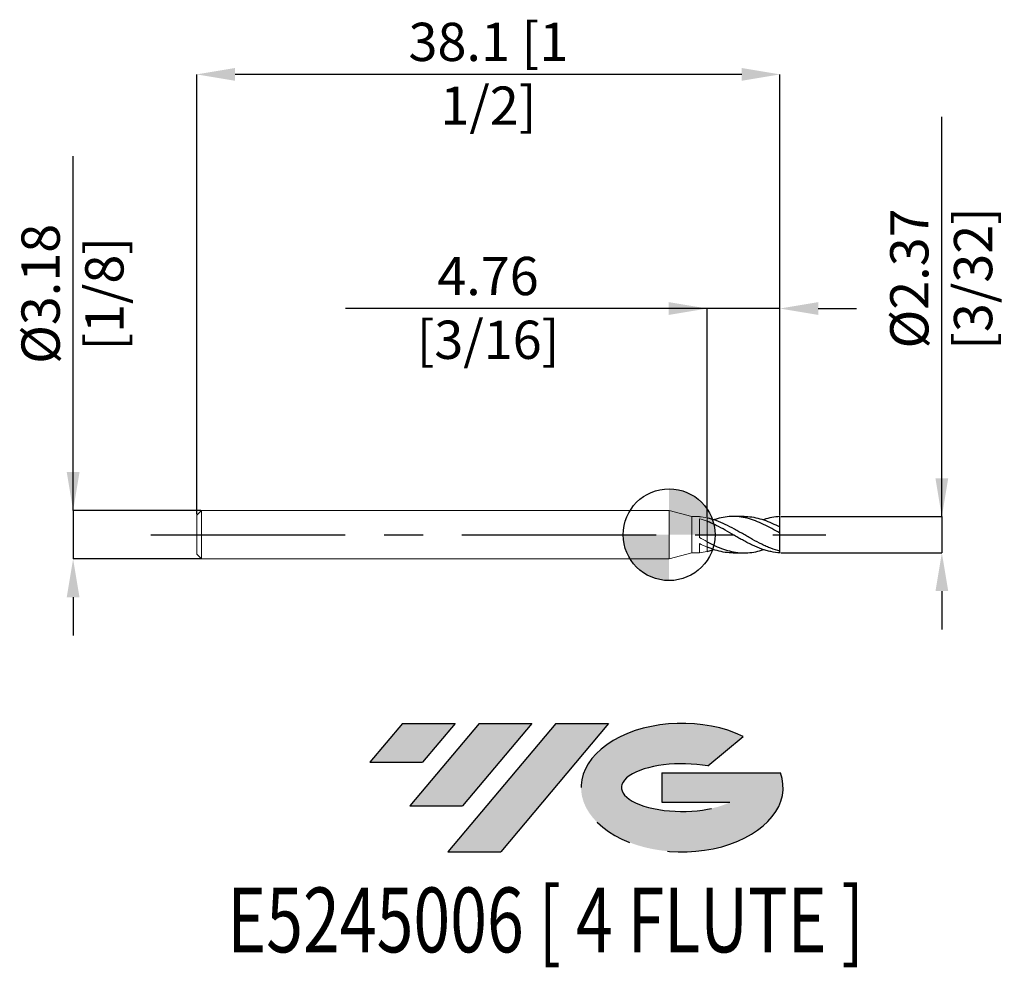
# Model space of a CAD drawing. Units: millimetres. Extents: x -42.4 to 21.9, y -28.3 to 33.7.
import ezdxf
from ezdxf.enums import TextEntityAlignment as Align

# ---------------------------------------------------------------- set-up
doc = ezdxf.new("R2010")
doc.units = ezdxf.units.MM
doc.header["$PDSIZE"] = -1
doc.linetypes.add('CENTERX2', pattern=[20.319999999999997, 12.7, -2.54, 2.54, -2.54])
for name, color, linetype in [('FORMAT', 2, 'Continuous'), ('중심선', 1, 'CENTERX2'), ('해칭선', 100, 'Continuous')]:
    doc.layers.add(name, color=color, linetype=linetype)
doc.layers.add('외형선', color=4, linetype='Continuous', lineweight=30)
doc.layers.add('치수문자_일반주서', color=7, linetype='Continuous', lineweight=15)
doc.styles.add('SLDTEXTSTYLE0', font='TXT', dxfattribs={"width": 0.75})
doc.dimstyles.new('SLDDIMSTYLE0', dxfattribs={"dimtxt": 3.5, "dimasz": 3.302, "dimexe": 0, "dimexo": 0.0625, "dimgap": 0.875, "dimtad": 1, "dimrnd": 1e-09, "dimzin": 12, "dimdsep": 46, "dimtxsty": 'SLDTEXTSTYLE0', "dimsah": 1, "dimcen": 0.09, "dimadec": 0, "dimazin": 3, "dimtfac": 1, "dimtmove": 0, "dimatfit": 0, "dimfxl": 1, "dimfrac": 2, "dimtolj": 1, "dimtzin": 12, "dimarcsym": 0})

# ---------------------------------------------------------------- blocks, each defined once
blk = doc.blocks.new('블럭10')
at = {"layer": '중심선'}
for p, q in [((2.268634060543552, 16.24717430164393), (0.1404042013395286, 13.71084872107135)), ((2.268634060543552, 16.24717430164393), (5.714909304380834, 16.24717430164393)), ((7.28139805157953, 16.24717430164393), (2.750260043222114, 10.84717430164391)), ((5.714909304380834, 16.24717430164393), (3.58671253028996, 13.71088815037384)), ((12.29416204261559, 16.24717430164393), (5.245725140726316, 7.84717430164391)), ((10.72767329541681, 16.24717430164393), (6.196535287059397, 10.84717430164391)), ((7.28139805157953, 16.24717430164393), (10.72767329541681, 16.24717430164393)), ((15.74043728645272, 16.24717430164393), (8.692000384563599, 7.84717430164391)), ((12.29416204261559, 16.24717430164393), (15.74043728645272, 16.24717430164393)), ((22.22332737316547, 13.45928029700563), (24.52862924686651, 15.39360700705356)), ((0.1404042013395286, 13.71084872107135), (3.58671253028996, 13.71088815037384)), ((19.22039502424796, 13.00717430171391), (19.22036997980202, 11.08717430171403)), ((19.22039502424796, 13.00717430171391), (26.96566020931264, 13.00717430171391)), ((19.22036997980202, 11.08717430171403), (23.66174974927406, 11.08717430171406)), ((2.750260043222114, 10.84717430164391), (6.196535287059397, 10.84717430164391)), ((5.245725140726316, 7.84717430164391), (8.692000384563599, 7.84717430164391))]:
    blk.add_line(p, q, dxfattribs=at)
for centre, major_axis, ratio, start_param, end_param in [((20.54032771741204, 12.0471743016438), (6.600054785286829, -1.261213355974178e-13), 0.636358354079598, 0.9219305317359503, 6.513795318482858), ((20.54032771746488, 12.04717430159265), (3.960054785062283, 1.540847449632565e-10), 0.3939339440162632, 1.131841032648279, 5.62031148352944)]:
    blk.add_ellipse(centre, major_axis=major_axis, ratio=ratio, start_param=start_param, end_param=end_param, dxfattribs=at)
at = {"layer": 'FORMAT', "color": 2, "style": 'SLDTEXTSTYLE0', "width": 0.75}
blk.add_attdef('AUTOATTR0', text='', height=4.233333333333333, dxfattribs=at).set_placement((4.408487351596664, -0.0412997538344756), align=Align.BOTTOM_LEFT)
blk = doc.blocks.new('_D')
at = {"layer": 'Defpoints', "color": 0}
for p in [(2.481157664253907, 14.78375113815388), (2.481157664253907, 1.099138040113373), (7.243657664253924, 1.18624658553841)]:
    blk.add_point(p, dxfattribs=at)
at = {"layer": '치수문자_일반주서', "color": 0, "lineweight": -2}
for p, q in [((2.481157664253907, 14.78375113815388), (-21.14384233574609, 14.78375113815388)), ((-0.0188423357460934, 14.78375113815388), (-2.518842335746093, 14.78375113815388)), ((2.481157664253907, 1.161638040113373), (2.481157664253907, 14.78375113815388)), ((7.243657664253924, 14.78375113815388), (2.481157664253907, 14.78375113815388)), ((7.243657664253924, 1.24874658553841), (7.243657664253924, 14.78375113815388)), ((9.743657664253924, 14.78375113815388), (12.24365766425392, 14.78375113815388))]:
    blk.add_line(p, q, dxfattribs=at)
at = {"layer": '치수문자_일반주서', "color": 0}
for points in [[(-0.0188423357460934, 14.36708447148721), (-0.0188423357460934, 15.20041780482054), (2.481157664253907, 14.78375113815388)], [(9.743657664253924, 15.20041780482054), (9.743657664253924, 14.36708447148721), (7.243657664253924, 14.78375113815388)]]:
    blk.add_solid(points, dxfattribs=at)
at = {"layer": '치수문자_일반주서', "color": 0, "insert": (-11.83134233574609, 18.15875113815387), "char_height": 2.5, "attachment_point": 2, "style": 'SLDTEXTSTYLE0'}
blk.add_mtext('\\A1;4.76 [3/16]', dxfattribs=at)
blk = doc.blocks.new('_D_1')
at = {"layer": 'Defpoints', "color": 0}
for p in [(-30.85634233574608, 30.08828966928999), (-30.85634233574608, 1.270000000000001), (7.243657664253924, 1.18624658553841)]:
    blk.add_point(p, dxfattribs=at)
at = {"layer": '치수문자_일반주서', "color": 0, "lineweight": -2}
for p, q in [((-30.85634233574608, 1.332500000000001), (-30.85634233574608, 30.08828966928999)), ((4.743657664253927, 30.08828966928999), (-28.35634233574608, 30.08828966928999)), ((7.243657664253924, 1.24874658553841), (7.243657664253927, 30.08828966928999))]:
    blk.add_line(p, q, dxfattribs=at)
at = {"layer": '치수문자_일반주서', "color": 0}
for points in [[(-28.35634233574608, 30.50495633595666), (-28.35634233574608, 29.67162300262332), (-30.85634233574608, 30.08828966928999)], [(4.743657664253927, 29.67162300262332), (4.743657664253927, 30.50495633595666), (7.243657664253927, 30.08828966928999)]]:
    blk.add_solid(points, dxfattribs=at)
at = {"layer": '치수문자_일반주서', "color": 0, "insert": (-11.80634233574608, 33.46328966928999), "char_height": 2.5, "attachment_point": 2, "style": 'SLDTEXTSTYLE0'}
blk.add_mtext('\\A1;38.1 [1 1/2]', dxfattribs=at)
blk = doc.blocks.new('_D_2')
at = {"layer": 'Defpoints', "color": 0}
for p in [(-30.53884233574609, 1.587499999999992), (-38.93436709490962, -1.587500000000023), (-30.53884233574609, -1.587499999999992)]:
    blk.add_point(p, dxfattribs=at)
at = {"layer": '치수문자_일반주서', "color": 0, "lineweight": -2}
for p, q in [((-38.93436709490964, 1.587499999999959), (-38.93436709490975, 24.74374999999996)), ((-38.93436709490965, 4.087499999999959), (-38.93436709490967, 6.587499999999959)), ((-30.60134233574609, 1.587499999999991), (-38.93436709490964, 1.587499999999959)), ((-38.93436709490964, 1.587499999999959), (-38.93436709490962, -1.587500000000025)), ((-30.60134233574609, -1.587499999999992), (-38.93436709490962, -1.587500000000025)), ((-38.93436709490961, -4.087500000000025), (-38.9343670949096, -6.587500000000025))]:
    blk.add_line(p, q, dxfattribs=at)
at = {"layer": '치수문자_일반주서', "color": 0}
for points in [[(-39.35103376157632, 4.087499999999958), (-38.51770042824299, 4.087499999999961), (-38.93436709490964, 1.587499999999959)], [(-38.51770042824295, -4.087500000000023), (-39.35103376157628, -4.087500000000027), (-38.93436709490962, -1.587500000000025)]]:
    blk.add_solid(points, dxfattribs=at)
at = {"layer": '치수문자_일반주서', "color": 0, "insert": (-42.3093670949097, 15.74374999999995), "char_height": 2.5, "attachment_point": 2, "rotation": 90.00000000000026, "style": 'SLDTEXTSTYLE0'}
blk.add_mtext('\\A1;%%c3.18 [1/8]', dxfattribs=at)
blk = doc.blocks.new('_D_3')
at = {"layer": 'Defpoints', "color": 0}
for p in [(7.243657664253912, 1.186246585538411), (7.243657664253926, -1.18624658553841), (17.81958832967779, -1.186246585538371)]:
    blk.add_point(p, dxfattribs=at)
at = {"layer": '치수문자_일반주서', "color": 0, "lineweight": -2}
for p, q in [((17.81958832967776, 1.18624658553845), (17.81958832967769, 27.31124658553845)), ((17.81958832967776, 3.68624658553845), (17.81958832967775, 6.18624658553845)), ((7.306157664253912, 1.186246585538411), (17.81958832967776, 1.18624658553845)), ((17.81958832967776, 1.18624658553845), (17.81958832967777, -1.18624658553837)), ((7.306157664253926, -1.18624658553841), (17.81958832967777, -1.18624658553837)), ((17.81958832967778, -3.68624658553837), (17.81958832967779, -6.18624658553837))]:
    blk.add_line(p, q, dxfattribs=at)
at = {"layer": '치수문자_일반주서', "color": 0}
for points in [[(17.40292166301109, 3.686246585538449), (18.23625499634442, 3.686246585538452), (17.81958832967776, 1.18624658553845)], [(18.23625499634445, -3.686246585538369), (17.40292166301111, -3.686246585538372), (17.81958832967777, -1.18624658553837)]]:
    blk.add_solid(points, dxfattribs=at)
at = {"layer": '치수문자_일반주서', "color": 0, "insert": (14.44458832967772, 16.74874658553844), "char_height": 2.5, "attachment_point": 2, "rotation": 90.00000000000018, "style": 'SLDTEXTSTYLE0'}
blk.add_mtext('\\A1;%%c2.37 [3/32]', dxfattribs=at)
blk = doc.blocks.new('SW_DOWELSYMBOL_0')
at = {"linetype": 'Continuous', "lineweight": 0}
h = blk.add_hatch(color=0, dxfattribs=at)
edge = h.paths.add_edge_path(flags=0)
edge.add_arc((0, 0), 3.000000000000002, 0, 90)
edge.add_line((0, 3.000000000000002), (0, 0))
edge.add_line((0, 0), (3.000000000000003, 0))
h = blk.add_hatch(color=0, dxfattribs=at)
edge = h.paths.add_edge_path(flags=0)
edge.add_arc((0, 0), 3.000000000000002, 180, 270.0000000000008)
edge.add_line((0, -3.000000000000002), (0, 0))
edge.add_line((0, 0), (-3.000000000000003, 0))
at = {"layer": '해칭선', "color": 0}
blk.add_circle((0, 0), 3.000000000000002, dxfattribs=at)

msp = doc.modelspace()

# ---------------------------------------------------------------- hatches: boundary and pattern name
at = {"layer": '중심선'}
for points in [[(-13.97600551178378, -12.33094683063659), (-17.42228075562107, -12.33094683063659), (-19.55051061482509, -14.86727241120916), (-16.10420228587466, -14.86723298190667)], [(-8.963241520747804, -12.33094683063659), (-12.40951676458509, -12.33094683063659), (-16.9406547729425, -17.73094683063661), (-13.49437952910522, -17.73094683063661)], [(-3.950477529711909, -12.33094683063657), (-7.396752773549053, -12.33094683063659), (-14.4451896754383, -20.73094683063661), (-10.99891443160102, -20.73094683063661)]]:
    msp.add_hatch(color=256, dxfattribs=at).paths.add_polyline_path(points, flags=0)
h = msp.add_hatch(color=256, dxfattribs=at)
edge = h.paths.add_edge_path(flags=0)
edge.add_ellipse((0.849412901300262, -16.53094683068787), major_axis=(3.960054785062283, 1.540882976769353e-10), ratio=0.3939339440162628, start_angle=39.998034231491886, end_angle=342.90460819391564, ccw=False)
edge.add_line((2.532412557000859, -15.1188408352749), (4.837714430701896, -13.18451412522698))
edge.add_ellipse((0.8494129012474154, -16.53094683063674), major_axis=(6.600054785286829, -1.27897692436818e-13), ratio=0.636358354079598, start_angle=39.9987384933741, end_angle=368.4976242363725)
edge.add_line((7.274745393148025, -15.57094683056662), (-0.4705197919166615, -15.57094683056662))
edge.add_line((-0.4705197919166615, -15.57094683056662), (-0.4705448363625955, -17.49094683056651))
edge.add_line((-0.4705448363625955, -17.49094683056651), (3.970834933109441, -17.49094683056648))

# ---------------------------------------------------------------- linework, layer by layer
at = {"color": 1, "linetype": 'Continuous', "lineweight": 25}
for p, q in [((4.906766707030306, 1.190625), (4.181003394371854, 1.190625)), ((7.24365766425392, 0.4992116532082197), (7.24365766425392, 1.18624658553841)), ((7.24365766425392, 0.1020143564576369), (7.24365766425392, 0.5047762685261784)), ((7.24365766425392, -1.078326856457622), (7.24365766425392, 0.1020143564576369)), ((2.481157664254674, -1.0991380401132), (2.922731409996982, -0.9719160782518725)), ((4.18100339437184, -1.190625), (4.906766707030298, -1.190625)), ((7.24365766425392, -1.18624658553841), (7.24365766425392, -1.078326856457622))]:
    msp.add_line(p, q, dxfattribs=at)
for points, knots in [([(7.24365766425392, -1.078326856457622), (7.048259512438465, -1.030007052989899), (6.845371825269922, -0.9659522626529861), (6.54840252611345, -0.8518802473266339), (6.451192808930234, -0.8110201802691037), (6.25249559269472, -0.723377049627542), (6.152164881355431, -0.6767321501767406), (5.852918715599706, -0.530480523482478), (5.657975998331312, -0.4250028567320533), (5.358089515684273, -0.2588448581906446), (5.25805875784011, -0.2023460991733891), (5.060957473808195, -0.0889026587365955), (4.963236299917861, -0.031836871499359), (4.763983931119393, 0.0828519064550638), (4.663629047539076, 0.1402456258921335), (4.464592550882736, 0.2533420637031855), (4.367151080529357, 0.3088154532004445), (4.070910305082106, 0.4722002799522892), (3.867922337832608, 0.5769626512446218), (3.475792610702345, 0.7654474493240561), (3.274349908362399, 0.8511335174834846), (2.976731778903754, 0.9595982765755126), (2.879584580067738, 0.9923215013203702), (2.68128042370246, 1.051124573697424), (2.581001669603938, 1.077072910051326), (2.481157664254666, 1.099138040113207)], [0, 0, 0, 0, 0.125, 0.125, 0.1875, 0.1875, 0.25, 0.25, 0.3750000000000033, 0.3750000000000033, 0.4375000000000033, 0.4375000000000033, 0.5000000000000033, 0.5000000000000033, 0.5625000000000033, 0.5625000000000033, 0.6250000000000033, 0.6250000000000033, 0.7500000000000033, 0.7500000000000033, 0.8750000000000033, 0.8750000000000033, 0.9375000000000017, 0.9375000000000017, 1, 1, 1, 1]), ([(7.243657664253906, -1.18624658553841), (7.048259512438458, -1.176481242034226), (6.845371825269908, -1.14994770171296), (6.548402526113415, -1.087121810388142), (6.451192808930212, -1.062490952443191), (6.252495592694692, -1.005685881811117), (6.152164881355431, -0.973578328044092), (5.852918715599679, -0.8676015052235548), (5.657975998331292, -0.7844612387295496), (5.358089515684252, -0.644168861244616), (5.258058757840123, -0.5949725650996369), (5.060957473808168, -0.4933062618521553), (4.96323629991784, -0.4407414843539114), (4.763983931119393, -0.3322384754683877), (4.663629047539069, -0.2765033991263304), (4.464592550882728, -0.1638071364550569), (4.36715108052935, -0.1070904949788839), (4.070910305082106, 0.0643242772297957), (3.867922337832622, 0.1803265828422105), (3.475792610702345, 0.4016105180887357), (3.274349908362399, 0.5091667735904638), (2.97673177890374, 0.656931946028296), (2.879584580067745, 0.7037529128302268), (2.681280423702481, 0.7928387712574677), (2.581001669603931, 0.8349393858677393), (2.481157664254674, 0.8739219266081362)], [0, 0, 0, 0, 0.1249999999999952, 0.1249999999999952, 0.1874999999999944, 0.1874999999999944, 0.2499999999999936, 0.2499999999999936, 0.3749999999999921, 0.3749999999999921, 0.4374999999999928, 0.4374999999999928, 0.4999999999999937, 0.4999999999999937, 0.5624999999999944, 0.5624999999999944, 0.6249999999999952, 0.6249999999999952, 0.7499999999999969, 0.7499999999999969, 0.8749999999999984, 0.8749999999999984, 0.9374999999999993, 0.9374999999999993, 1, 1, 1, 1]), ([(7.243657664253906, 0.1020143564576368), (7.065511042970142, 0.2036302504920322), (6.709811235098856, 0.4065235398748706), (6.177049298264073, 0.6827630591715311), (5.644165863019562, 0.9139513786402604), (5.110158398229124, 1.083824779917614), (4.579676878799548, 1.18098174488219), (4.05337351680676, 1.202145161750132), (3.529843695785708, 1.140165403811321), (3.152478045847461, 1.058547957883613), (2.95005849447039, 0.9822204584836935), (2.922731409997003, 0.9719160782518722)], [0, 0, 0, 0, 0.1236291264260711, 0.2468464245920228, 0.3700950326015897, 0.4938002640397335, 0.6173451231996385, 0.7383253006002033, 0.8594342731619757, 0.9810233178305473, 0.9999999999999999, 0.9999999999999999, 0.9999999999999999, 0.9999999999999999]), ([(4.906766707030306, 1.180777386818853), (4.987064121692271, 1.182969750681907), (5.242441217311825, 1.1899423228157), (5.672698544350336, 1.119130248391813), (6.196168717329556, 0.9763943238550218), (6.71938075119027, 0.7687646865610304), (7.06869211544436, 0.592876425694887), (7.24365766425392, 0.5047762685261783)], [0, 0, 0, 0, 0.1030976497123974, 0.3278907354563537, 0.5517666024220311, 0.7754856828965058, 1, 1, 1, 1]), ([(7.243657664253913, 1.186246585538411), (7.065505842140833, 1.16847183214142), (6.709795649935717, 1.13298153587474), (6.349556861265291, 1.047351473127394), (6.167191922182149, 0.9768278862797245), (6.162241667247024, 0.9749135395001781)], [0, 0, 0, 0, 0.4939544748756394, 0.9862635089247767, 1, 1, 1, 1]), ([(2.481157664254666, -0.4576936305009172), (2.658795287907776, -0.5495087958788943), (3.014663844465523, -0.7334457890745351), (3.548858127373915, -0.9513594276462345), (4.082076022124053, -1.108819717628837), (4.614668229329506, -1.192165500741399), (5.144909005272567, -1.194758150970133), (5.661330468351465, -1.126625303049549), (5.99929086474876, -1.024266705636822), (6.162241667247024, -0.9749135395001781)], [0, 0, 0, 0, 0.1448210190682779, 0.2901257400047876, 0.4349326554441009, 0.5795227632024424, 0.7244179900676171, 0.8671255266851493, 1, 1, 1, 1]), ([(4.18100339437184, -1.183570257216474), (4.138519397038489, -1.185704152388928), (3.921680890919519, -1.196595562577534), (3.529823653796119, -1.139201049069572), (3.005180662847748, -1.016685107001351), (2.655637458629029, -0.8778903908891125), (2.481157664254659, -0.8086089022627193)], [0, 0, 0, 0, 0.0750141775775038, 0.3828726867675643, 0.6919515372748427, 1, 1, 1, 1])]:
    msp.add_open_spline(points, degree=3, knots=knots, dxfattribs=at)
at = {"layer": '외형선', "linetype": 'Continuous', "lineweight": 15}
for p, q in [((-30.53884233574609, 1.587499999999999), (-30.85634233574608, 1.270000000000001)), ((0, 1.587500000000002), (-30.53884233574609, 1.587500000000002)), ((-30.53884233574609, 0), (-30.53884233574609, 1.587499999999999)), ((1.481157664253909, 1.190625), (0, 1.587500000000004)), ((0, 0), (0, 1.587500000000004)), ((-30.85634233574608, 0), (-30.85634233574608, 1.270000000000001)), ((1.98127737232923, 1.190625), (1.481157664253909, 1.190625)), ((1.481157664253909, 0), (1.481157664253909, 1.190625)), ((1.98127737232923, 1.176931621356815), (1.98127737232923, 1.190625)), ((1.98127737232923, -0.1800551284341106), (1.98127737232923, 1.042739849747063)), ((2.481157664253917, 0.8739219266004573), (2.481157664253903, 1.099138040113373)), ((-30.85634233574608, -1.270000000000001), (-30.85634233574608, 0)), ((-30.53884233574609, -1.587500000000001), (-30.53884233574609, 0)), ((0, -1.587500000000005), (0, 0)), ((1.481157664253909, -1.190625), (1.481157664253909, 0)), ((1.98127737232923, -1.190625), (1.98127737232923, -0.5747012235714031)), ((2.481157664253917, -0.8086089022484687), (2.481157664253903, -0.4576936305005169)), ((-30.85634233574608, -1.270000000000001), (-30.53884233574609, -1.587499999999999)), ((0, -1.587500000000004), (1.481157664253909, -1.190625)), ((1.481157664253909, -1.190625), (1.98127737232923, -1.190625)), ((-30.53884233574609, -1.587500000000002), (0, -1.587500000000002))]:
    msp.add_line(p, q, dxfattribs=at)
for points in [[(2.481157664254666, 1.099138040113207), (2.312959815978951, 1.136309098959952), (2.149132034019879, 1.162350865592811), (1.98127737232923, 1.176952700566192)], [(2.481157664254659, 0.873921926608135), (2.312959815978937, 0.9395921633931987), (2.149132034019858, 0.9961003443157556), (1.98127737232923, 1.042741976569665)], [(2.481157664254666, -0.4576936305009172), (2.312959815978951, -0.3684284058023991), (2.149132034019879, -0.2754371208535497), (1.98127737232923, -0.1799172900389349)], [(2.481157664254659, -0.8086089022627201), (2.312959815978937, -0.7376343437444801), (2.149132034019858, -0.6593248412902938), (1.98127737232923, -0.5746973646403679)], [(2.481157664254666, -1.099138040113203), (2.312959815978951, -1.136309098959949), (2.149132034019879, -1.162350865592809), (1.98127737232923, -1.17695270056619)]]:
    msp.add_open_spline(points, degree=3, dxfattribs=at)
for points, knots in [([(2.481157664253903, -0.4576936305005158), (2.481157664253896, -0.450328022909669), (2.48115766425391, -0.4279307007026747), (2.481157664253917, -0.3477721256199864), (2.481157664253903, -0.2898788654737948), (2.481157664253889, -0.1482212385222799), (2.481157664253896, -0.064873533495542), (2.48115766425391, 0.1065157533929138), (2.481157664253924, 0.1941227089829788), (2.481157664253917, 0.4376610204359562), (2.481157664253896, 0.5703374961368156), (2.481157664253903, 0.7116054534940548), (2.481157664253896, 0.7500879471469031), (2.481157664253903, 0.8137466417191677), (2.481157664253917, 0.8453719651371686), (2.48115766425391, 0.8739219266007455)], [0, 0, 0, 0, 0.125, 0.125, 0.2499999999999999, 0.2499999999999999, 0.3749999999999999, 0.3749999999999999, 0.4999999999999999, 0.4999999999999999, 0.75, 0.75, 0.875, 0.875, 1, 1, 1, 1]), ([(2.481157664253105, 0.8739219266088082), (2.481157664253105, 0.8453719651454814), (2.481157664253098, 0.8137466417263192), (2.481157664253105, 0.7500879471554119), (2.481157664253112, 0.711605453503263), (2.481157664253112, 0.570337496147887), (2.481157664253112, 0.4376610204479424), (2.481157664253112, 0.1941227089938621), (2.481157664253112, 0.1065157534030099), (2.481157664253105, -0.0648735334876634), (2.481157664253098, -0.1482212385158192), (2.481157664253112, -0.2898788654700117), (2.481157664253126, -0.3477721256174311), (2.481157664253112, -0.4279307007017628), (2.481157664253119, -0.4503280229091738), (2.481157664253112, -0.4576936305000854)], [0, 0, 0, 0, 0.1250000000000001, 0.1250000000000001, 0.2500000000000002, 0.2500000000000002, 0.5000000000000001, 0.5000000000000001, 0.6250000000000001, 0.6250000000000001, 0.75, 0.75, 0.875, 0.875, 1, 1, 1, 1]), ([(2.481157664253903, -1.09913804011337), (2.481157664253945, -1.073170087014687), (2.481157664254021, -1.020915501205807), (2.481157664253473, -0.9323318952590618), (2.48115766425518, -0.868644792868902), (2.48115766425391, -0.8349947270105821), (2.48115766425391, -0.8347921076968062)], [0, 0, 0, 0, 0.282747840703, 0.5689655726095576, 0.9974045845776542, 1, 1, 1, 1]), ([(2.481157664253896, -0.8348021076968065), (2.481157664253889, -0.8365538639639059), (2.481157664253855, -0.8718433091687318), (2.481157664253952, -0.9508107873761815), (2.481157664253903, -1.038621973366549), (2.481157664253917, -1.089132398757738), (2.481157664253924, -1.099138040113369)], [0, 0, 0, 0, 0.0223653430989288, 0.4505538610594862, 0.8911598750575166, 1, 1, 1, 1])]:
    msp.add_open_spline(points, degree=3, knots=knots, dxfattribs=at)
at = {"layer": '중심선', "color": 1}
msp.add_line((-33.85634233574609, -3.9e-15), (10.24365766425391, 1.5e-15), dxfattribs=at)
at = {"layer": '해칭선'}
msp.add_circle((0, 0), 3.000000000000001, dxfattribs=at)

# ---------------------------------------------------------------- block references
at = {"color": 7, "linetype": 'Continuous'}
ref = msp.add_blockref('블럭10', (-19.69091481616464, -28.57812113228054), dxfattribs=at)
ref.add_attrib('AUTOATTR0', 'E5245006 [ 4 FLUTE ]', dxfattribs={"layer": 'FORMAT', "color": 2, "height": 4.233333333333333, "style": 'SLDTEXTSTYLE0', "width": 0.75}).set_placement((-28.87221010490592, -28.61942088611502), align=Align.BOTTOM_LEFT)
at = {"layer": '해칭선'}
msp.add_blockref('SW_DOWELSYMBOL_0', (0, 0), dxfattribs=at)

# ---------------------------------------------------------------- dimensions: what is measured, and where the dimension line sits
at = {"layer": '치수문자_일반주서'}
for base, p2, picture, middle in [((-30.85634233574608, 30.08828966928999), (-30.85634233574608, 1.270000000000001), '_D_1', (-11.80634233574608, 30.08828966928999)), ((2.481157664253907, 14.78375113815388), (2.481157664253907, 1.099138040113373), '_D', (-11.83134233574609, 14.78375113815388))]:
    dim = msp.add_linear_dim(base=base, p1=(7.243657664253924, 1.18624658553841), p2=p2, dimstyle='SLDDIMSTYLE0', override={"dimtxt": 2.5, "dimasz": 2.5}, dxfattribs=at)
    dim.commit()
    dim.dimension.update_dxf_attribs({"geometry": picture, "text_midpoint": middle, "dimtype": 160})
for base, p1, p2, picture, middle in [((17.81958832967777, -1.18624658553837), (7.243657664253912, 1.186246585538411), (7.243657664253926, -1.18624658553841), '_D_3', (17.81958832967772, 16.74874658553845)), ((-38.93436709490962, -1.587500000000025), (-30.53884233574609, 1.587499999999992), (-30.53884233574609, -1.587499999999992), '_D_2', (-38.9343670949097, 15.74374999999996))]:
    dim = msp.add_linear_dim(base=base, p1=p1, p2=p2, angle=90.0000000000002, text='%%c<>', dimstyle='SLDDIMSTYLE0', override={"dimtxt": 2.5, "dimasz": 2.5}, dxfattribs=at)
    dim.commit()
    dim.dimension.update_dxf_attribs({"geometry": picture, "text_midpoint": middle, "dimtype": 160})

doc.saveas('drawing.dxf')
